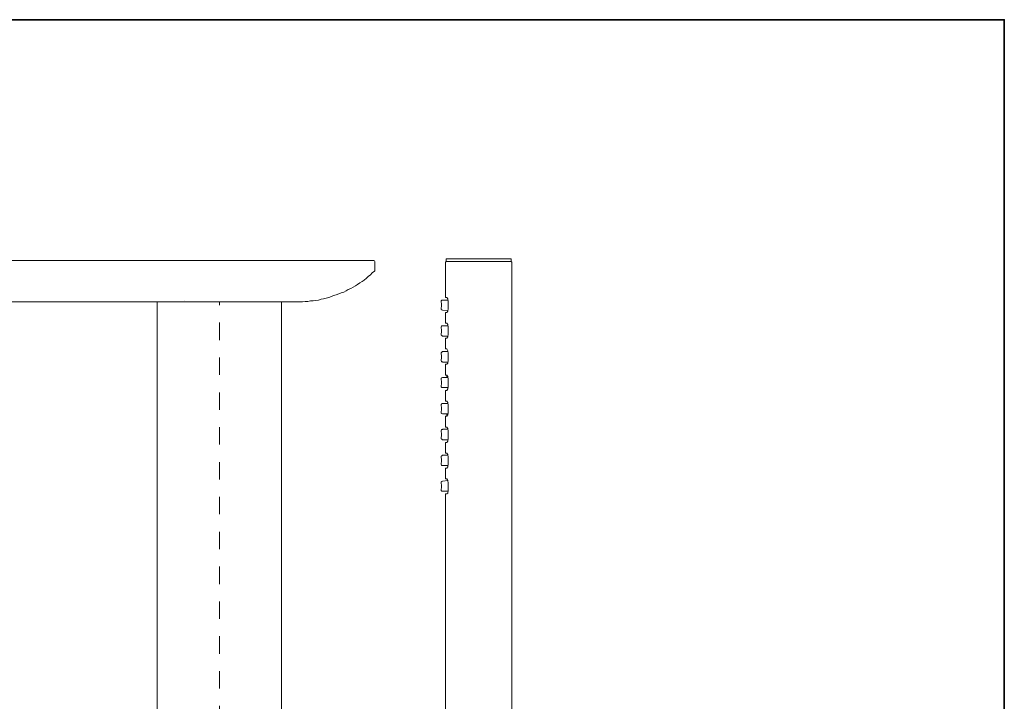
# Model space of a CAD drawing. Units: inches. Extents: x 149.1 to 232.2, y -281.8 to -222.7.
# Drawn here: x 212.2 to 232.2, y -239.5 to -225.7 of the extents above; entities that cross this region are included whole.
import ezdxf

# ---------------------------------------------------------------- set-up
doc = ezdxf.new("R2010")
doc.units = ezdxf.units.IN
doc.header["$MEASUREMENT"] = 0
doc.linetypes.add('AI-Linetype-440', pattern=[0.705556, 0.352778, -0.352778])
doc.layers.add('图层 1', color=7, linetype='Continuous')

msp = doc.modelspace()

# ---------------------------------------------------------------- linework, layer by layer
at = {"layer": '图层 1', "lineweight": 35}
msp.add_lwpolyline([(232.157, -279.401), (149.327, -279.401), (149.327, -225.749), (232.157, -225.749), (232.157, -279.401), (232.157, -279.401)], dxfattribs=at)
at = {"layer": '图层 1', "lineweight": 9}
for points in [[(219.371, -230.624), (202.654, -230.624)], [(219.408, -230.66), (219.408, -230.651), (219.408, -230.642), (219.399, -230.633), (219.389, -230.624), (219.38, -230.624), (219.371, -230.624)], [(219.408, -230.813), (219.408, -230.66)], [(220.857, -230.642), (220.848, -230.642), (220.848, -230.651), (220.839, -230.651), (220.839, -230.66)], [(220.839, -231.372), (220.839, -230.66)], [(220.866, -230.588), (220.857, -230.588), (220.848, -230.597), (220.848, -230.606)], [(220.848, -230.624), (220.848, -230.606)], [(220.848, -230.624), (220.848, -230.633), (220.848, -230.642), (220.857, -230.642), (220.866, -230.642)], [(220.857, -230.642), (222.161, -230.642)], [(220.866, -230.588), (222.161, -230.588)], [(222.17, -230.606), (222.17, -230.597), (222.17, -230.588), (222.161, -230.588)], [(222.161, -230.642), (222.17, -230.642), (222.17, -230.633), (222.17, -230.624)], [(222.178, -230.66), (222.178, -230.651), (222.17, -230.651), (222.17, -230.642), (222.161, -230.642)], [(222.17, -230.624), (222.17, -230.606)], [(222.178, -230.66), (222.178, -241.087)], [(217.833, -231.462), (217.887, -231.462), (217.941, -231.462), (217.995, -231.453), (218.048, -231.453), (218.103, -231.444), (218.157, -231.444), (218.21, -231.435), (218.265, -231.426), (218.319, -231.408), (218.363, -231.398), (218.418, -231.389), (218.472, -231.372), (218.526, -231.353), (218.571, -231.336), (218.626, -231.317), (218.68, -231.3), (218.724, -231.282), (218.778, -231.263), (218.823, -231.237), (218.867, -231.21), (218.922, -231.192), (218.967, -231.164), (219.012, -231.138), (219.057, -231.111), (219.101, -231.075), (219.147, -231.047), (219.191, -231.021), (219.236, -230.984), (219.273, -230.949), (219.317, -230.912), (219.353, -230.876), (219.399, -230.84)], [(219.399, -230.84), (219.408, -230.831), (219.408, -230.823), (219.408, -230.813)], [(217.572, -231.462), (206.082, -231.462)], [(214.999, -247.012), (214.999, -231.462)], [(215.548, -231.435), (215.548, -231.435)], [(217.517, -247.012), (217.517, -231.462)], [(217.554, -231.462), (217.833, -231.462)], [(217.833, -231.462), (217.833, -231.462)], [(220.793, -231.426), (220.784, -231.426), (220.775, -231.426), (220.766, -231.426), (220.758, -231.435), (220.748, -231.444), (220.748, -231.453), (220.748, -231.462)], [(220.748, -231.462), (220.748, -231.47)], [(220.748, -231.47), (220.748, -231.47)], [(220.758, -231.498), (220.748, -231.47)], [(220.758, -231.498), (220.758, -231.498)], [(220.758, -231.498), (220.758, -231.552)], [(220.758, -231.56), (220.758, -231.552)], [(220.892, -231.426), (220.793, -231.426)], [(220.839, -231.372), (220.866, -231.372)], [(220.866, -231.372), (220.882, -231.398)], [(220.882, -231.398), (220.892, -231.453)], [(220.892, -231.453), (220.892, -231.588)], [(220.748, -231.579), (220.758, -231.56)], [(220.748, -231.579), (220.748, -231.579)], [(220.748, -231.579), (220.748, -231.588)], [(220.748, -231.588), (220.748, -231.596), (220.748, -231.606), (220.748, -231.614), (220.758, -231.614), (220.758, -231.624), (220.766, -231.624), (220.775, -231.633), (220.784, -231.633)], [(220.882, -231.641), (220.784, -231.633)], [(220.839, -231.894), (220.839, -231.677)], [(220.839, -231.677), (220.866, -231.677)], [(220.882, -231.651), (220.866, -231.677)], [(220.892, -231.596), (220.882, -231.651)], [(220.892, -231.588), (220.892, -231.596)], [(220.793, -231.948), (220.784, -231.948), (220.775, -231.948), (220.766, -231.948), (220.758, -231.957), (220.748, -231.967), (220.748, -231.974), (220.748, -231.983)], [(220.892, -231.948), (220.793, -231.948)], [(220.839, -231.894), (220.866, -231.894)], [(220.866, -231.894), (220.882, -231.92)], [(220.882, -231.92), (220.892, -231.974)], [(220.748, -231.983), (220.748, -231.993)], [(220.748, -231.993), (220.748, -231.993)], [(220.758, -232.02), (220.748, -231.993)], [(220.748, -232.1), (220.758, -232.083)], [(220.748, -232.1), (220.748, -232.1)], [(220.748, -232.1), (220.748, -232.11)], [(220.748, -232.11), (220.748, -232.119), (220.748, -232.128), (220.748, -232.137), (220.758, -232.137), (220.758, -232.145), (220.766, -232.145), (220.775, -232.154), (220.784, -232.154)], [(220.758, -232.02), (220.758, -232.02)], [(220.758, -232.02), (220.758, -232.074)], [(220.758, -232.083), (220.758, -232.074)], [(220.892, -232.119), (220.882, -232.173)], [(220.892, -231.974), (220.892, -232.119)], [(220.892, -232.119), (220.892, -232.119)], [(220.882, -232.154), (220.784, -232.154)], [(220.839, -232.416), (220.839, -232.2)], [(220.839, -232.2), (220.866, -232.2)], [(220.882, -232.173), (220.866, -232.2)], [(220.784, -232.47), (220.775, -232.47), (220.766, -232.48), (220.758, -232.48), (220.758, -232.488), (220.748, -232.497), (220.748, -232.506), (220.748, -232.515)], [(220.748, -232.515), (220.748, -232.524)], [(220.748, -232.524), (220.748, -232.524)], [(220.758, -232.543), (220.748, -232.524)], [(220.758, -232.552), (220.758, -232.543)], [(220.892, -232.47), (220.784, -232.47)], [(220.839, -232.416), (220.866, -232.416)], [(220.866, -232.416), (220.882, -232.452)], [(220.882, -232.452), (220.892, -232.506)], [(220.892, -232.506), (220.892, -232.64)], [(220.748, -232.631), (220.758, -232.606)], [(220.748, -232.631), (220.748, -232.631)], [(220.748, -232.631), (220.748, -232.64)], [(220.748, -232.64), (220.748, -232.65), (220.748, -232.659), (220.758, -232.668), (220.766, -232.677), (220.775, -232.677), (220.784, -232.686)], [(220.758, -232.552), (220.758, -232.606)], [(220.758, -232.606), (220.758, -232.606)], [(220.882, -232.686), (220.784, -232.686)], [(220.839, -232.947), (220.839, -232.723)], [(220.839, -232.723), (220.866, -232.723)], [(220.882, -232.704), (220.866, -232.723)], [(220.892, -232.65), (220.882, -232.704)], [(220.892, -232.64), (220.892, -232.65)], [(220.839, -232.947), (220.866, -232.947)], [(220.866, -232.947), (220.882, -232.974)], [(220.784, -232.992), (220.775, -232.992), (220.766, -233.001), (220.758, -233.001), (220.758, -233.01), (220.748, -233.01), (220.748, -233.019), (220.748, -233.028), (220.748, -233.038)], [(220.748, -233.038), (220.748, -233.047)], [(220.748, -233.047), (220.748, -233.047)], [(220.758, -233.064), (220.748, -233.047)], [(220.748, -233.154), (220.758, -233.128)], [(220.758, -233.073), (220.758, -233.064)], [(220.758, -233.073), (220.758, -233.128)], [(220.758, -233.128), (220.758, -233.128)], [(220.882, -232.992), (220.784, -232.992)], [(220.873, -232.957), (220.866, -232.957), (220.866, -232.966)], [(220.866, -232.966), (220.866, -232.974)], [(220.866, -232.974), (220.866, -232.983), (220.873, -232.983)], [(220.873, -232.983), (220.882, -232.983)], [(220.882, -232.974), (220.892, -233.028)], [(220.892, -233.028), (220.892, -233.163)], [(220.748, -233.154), (220.748, -233.154)], [(220.748, -233.154), (220.748, -233.163)], [(220.748, -233.163), (220.748, -233.173), (220.748, -233.181), (220.758, -233.191), (220.766, -233.199), (220.775, -233.199), (220.784, -233.199)], [(220.882, -233.199), (220.784, -233.199)], [(220.839, -233.47), (220.839, -233.254)], [(220.839, -233.254), (220.866, -233.254)], [(220.882, -233.226), (220.866, -233.254)], [(220.892, -233.173), (220.882, -233.226)], [(220.892, -233.163), (220.892, -233.173)], [(220.784, -233.523), (220.775, -233.523), (220.766, -233.523), (220.758, -233.533), (220.748, -233.541), (220.748, -233.551), (220.748, -233.559)], [(220.784, -233.523), (220.882, -233.523)], [(220.839, -233.47), (220.866, -233.47)], [(220.866, -233.47), (220.882, -233.497)], [(220.882, -233.497), (220.892, -233.559)], [(220.748, -233.559), (220.748, -233.568)], [(220.748, -233.568), (220.748, -233.568)], [(220.748, -233.568), (220.758, -233.596)], [(220.758, -233.659), (220.748, -233.676)], [(220.748, -233.676), (220.748, -233.676)], [(220.748, -233.676), (220.748, -233.685)], [(220.748, -233.685), (220.748, -233.695), (220.748, -233.704), (220.748, -233.713), (220.758, -233.713), (220.758, -233.722), (220.766, -233.722), (220.775, -233.731), (220.784, -233.731)], [(220.758, -233.596), (220.758, -233.596)], [(220.758, -233.651), (220.758, -233.596)], [(220.758, -233.651), (220.758, -233.659)], [(220.784, -233.731), (220.882, -233.731)], [(220.873, -233.74), (220.866, -233.74), (220.866, -233.749)], [(220.873, -233.74), (220.882, -233.74)], [(220.892, -233.704), (220.882, -233.749)], [(220.892, -233.559), (220.892, -233.695)], [(220.892, -233.695), (220.892, -233.704)], [(220.839, -234.001), (220.839, -233.776)], [(220.839, -233.776), (220.866, -233.776)], [(220.866, -233.758), (220.866, -233.749)], [(220.882, -233.749), (220.866, -233.776)], [(220.866, -233.758), (220.866, -233.767), (220.873, -233.767)], [(220.784, -234.037), (220.775, -234.046), (220.766, -234.046), (220.758, -234.055), (220.748, -234.064), (220.748, -234.073), (220.748, -234.081)], [(220.748, -234.081), (220.748, -234.091)], [(220.748, -234.091), (220.748, -234.091)], [(220.748, -234.091), (220.758, -234.118)], [(220.758, -234.118), (220.758, -234.118)], [(220.758, -234.172), (220.758, -234.118)], [(220.784, -234.037), (220.882, -234.037)], [(220.839, -234.001), (220.866, -234.001)], [(220.866, -234.001), (220.882, -234.028)], [(220.882, -234.028), (220.892, -234.081)], [(220.892, -234.081), (220.892, -234.217)], [(220.758, -234.181), (220.748, -234.199)], [(220.748, -234.199), (220.748, -234.199)], [(220.748, -234.199), (220.748, -234.208)], [(220.748, -234.208), (220.748, -234.217), (220.748, -234.226), (220.748, -234.235), (220.758, -234.235), (220.758, -234.244), (220.766, -234.244), (220.775, -234.253), (220.784, -234.253)], [(220.758, -234.172), (220.758, -234.181)], [(220.784, -234.253), (220.892, -234.253)], [(220.839, -234.523), (220.839, -234.308)], [(220.839, -234.308), (220.866, -234.308)], [(220.882, -234.28), (220.866, -234.308)], [(220.892, -234.226), (220.882, -234.28)], [(220.892, -234.217), (220.892, -234.226)], [(220.839, -234.523), (220.866, -234.523)], [(220.866, -234.523), (220.882, -234.55)], [(220.784, -234.568), (220.775, -234.568), (220.766, -234.578), (220.758, -234.578), (220.758, -234.586), (220.748, -234.586), (220.748, -234.595), (220.748, -234.604), (220.748, -234.613)], [(220.748, -234.613), (220.748, -234.622)], [(220.748, -234.622), (220.748, -234.622)], [(220.748, -234.622), (220.758, -234.64)], [(220.758, -234.704), (220.748, -234.731)], [(220.748, -234.731), (220.748, -234.731)], [(220.748, -234.731), (220.748, -234.74)], [(220.748, -234.74), (220.748, -234.748), (220.748, -234.757), (220.758, -234.766), (220.766, -234.775), (220.775, -234.775), (220.784, -234.775), (220.793, -234.775)], [(220.758, -234.64), (220.758, -234.65)], [(220.758, -234.704), (220.758, -234.65)], [(220.758, -234.704), (220.758, -234.704)], [(220.784, -234.568), (220.882, -234.568)], [(220.882, -234.55), (220.892, -234.604)], [(220.892, -234.604), (220.892, -234.748)], [(220.793, -234.775), (220.892, -234.775)], [(220.839, -235.045), (220.839, -234.829)], [(220.839, -234.829), (220.866, -234.829)], [(220.882, -234.802), (220.866, -234.829)], [(220.892, -234.748), (220.882, -234.802)], [(220.892, -234.748), (220.892, -234.748)], [(220.784, -235.091), (220.775, -235.091), (220.766, -235.099), (220.758, -235.099), (220.758, -235.108), (220.748, -235.108), (220.748, -235.117), (220.748, -235.126), (220.748, -235.135)], [(220.748, -235.135), (220.748, -235.144)], [(220.784, -235.091), (220.882, -235.082)], [(220.839, -235.045), (220.866, -235.045)], [(220.866, -235.045), (220.882, -235.082)], [(220.882, -235.082), (220.892, -235.135)], [(220.892, -235.135), (220.892, -235.271)], [(220.748, -235.144), (220.748, -235.144)], [(220.748, -235.144), (220.758, -235.162)], [(220.758, -235.225), (220.748, -235.252)], [(220.748, -235.252), (220.748, -235.252)], [(220.748, -235.252), (220.748, -235.261)], [(220.748, -235.261), (220.748, -235.271), (220.748, -235.279), (220.758, -235.289), (220.766, -235.298), (220.775, -235.298), (220.784, -235.298), (220.793, -235.298)], [(220.758, -235.162), (220.758, -235.171)], [(220.758, -235.225), (220.758, -235.171)], [(220.758, -235.225), (220.758, -235.225)], [(220.793, -235.298), (220.892, -235.298)], [(220.882, -235.333), (220.866, -235.351)], [(220.892, -235.279), (220.882, -235.333)], [(220.892, -235.271), (220.892, -235.279)], [(220.839, -240.503), (220.839, -235.351)], [(220.839, -235.351), (220.866, -235.351)]]:
    msp.add_lwpolyline(points, dxfattribs=at)
at = {"layer": '图层 1', "linetype": 'AI-Linetype-440', "lineweight": 5}
msp.add_lwpolyline([(216.261, -265.397), (216.261, -231.462)], dxfattribs=at)

doc.saveas('drawing.dxf')
